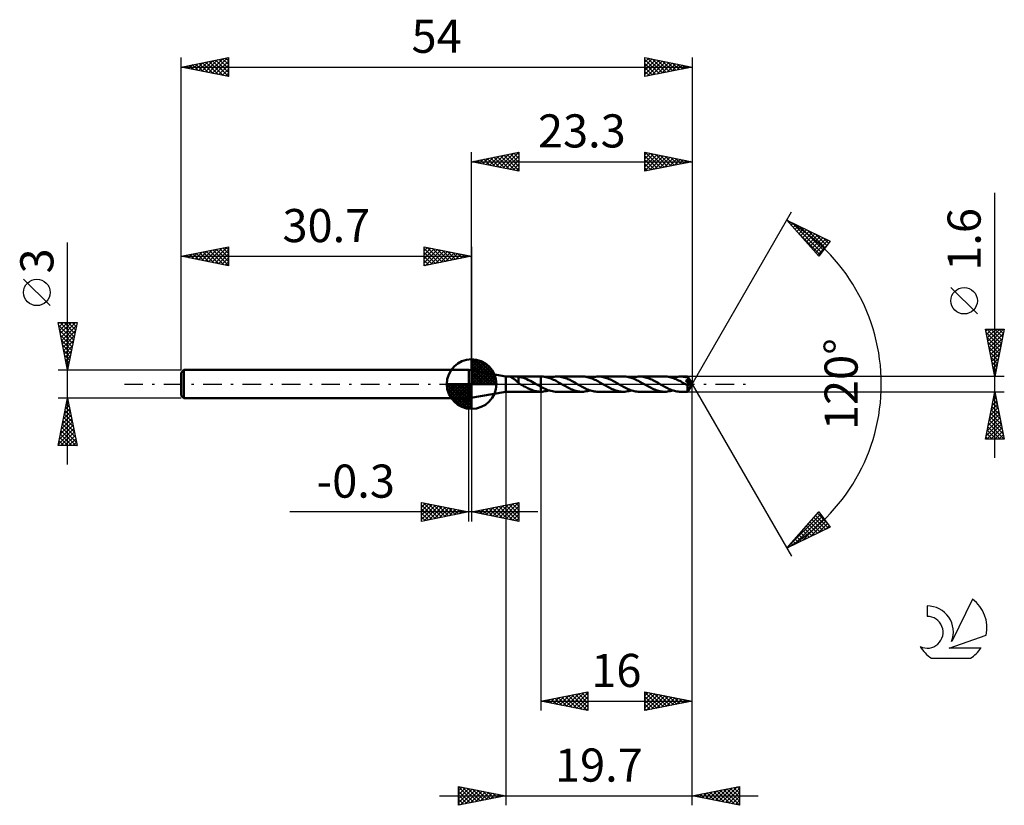
# Model space of a CAD drawing. Units: millimetres. Extents: x -17 to 87, y -44 to 38.
import ezdxf
from ezdxf.enums import TextEntityAlignment as Align

# ---------------------------------------------------------------- set-up
doc = ezdxf.new("R2010")
doc.units = ezdxf.units.MM
doc.header["$LTSCALE"] = 4.9
doc.linetypes.add('LONGDASH_DASH', pattern=[0.85, 0.4, -0.2, 0.05, -0.2])
for name, color, linetype in [('1', 4, 'CONTINUOUS'), ('2', 7, 'CONTINUOUS'), ('4', 2, 'LONGDASH_DASH'), ('CUT', 1, 'CONTINUOUS'), ('NOCUT', 7, 'CONTINUOUS'), ('SK1', 4, 'CONTINUOUS'), ('SK2', 7, 'CONTINUOUS'), ('SK4', 2, 'LONGDASH_DASH'), ('SK6', 5, 'CONTINUOUS')]:
    doc.layers.add(name, color=color, linetype=linetype)
doc.styles.get("Standard").update_dxf_attribs({"font": 'Monospac821 BT'})

msp = doc.modelspace()

# ---------------------------------------------------------------- linework, layer by layer
at = {"layer": '1', "color": 4, "linetype": 'CONTINUOUS', "lineweight": 50}
for p, q in [((34.3, 0.8), (30.4, 1.5)), ((30.4, -1.5), (30.4, 1.5)), ((34.3, 0.8), (34.83, 0.8)), ((34.3, -0.8), (34.3, 0.8)), ((34.77, 0.8), (34.79, 0.8)), ((34.77, 0.79), (34.77, 0.8)), ((34.77, 0.78), (34.77, 0.79)), ((34.78, 0.78), (34.77, 0.78)), ((34.79, 0.77), (34.78, 0.78)), ((34.79, 0.8), (34.8, 0.8)), ((34.81, 0.76), (34.79, 0.77)), ((34.8, 0.8), (34.83, 0.8)), ((34.83, 0.75), (34.81, 0.76)), ((34.86, 0.8), (34.83, 0.8)), ((34.86, 0.73), (34.83, 0.75)), ((34.9, 0.8), (34.86, 0.8)), ((34.88, 0.72), (34.86, 0.73)), ((34.91, 0.7), (34.88, 0.72)), ((34.94, 0.8), (34.9, 0.8)), ((34.95, 0.68), (34.91, 0.7)), ((34.99, 0.8), (34.94, 0.8)), ((34.98, 0.66), (34.95, 0.68)), ((35.02, 0.64), (34.98, 0.66)), ((35.04, 0.8), (34.99, 0.8)), ((35.06, 0.62), (35.02, 0.64)), ((35.09, 0.8), (35.04, 0.8)), ((35.09, 0.6), (35.06, 0.62)), ((35.09, 0.8), (35.15, 0.8)), ((35.13, 0.57), (35.09, 0.6)), ((35.17, 0.55), (35.13, 0.57)), ((35.15, 0.8), (35.21, 0.8)), ((35.2, 0.52), (35.17, 0.55)), ((35.24, 0.49), (35.2, 0.52)), ((35.21, 0.8), (35.28, 0.8)), ((35.28, 0.47), (35.24, 0.49)), ((35.28, 0.8), (35.34, 0.8)), ((35.31, 0.44), (35.28, 0.47)), ((35.35, 0.41), (35.31, 0.44)), ((35.34, 0.8), (35.41, 0.8)), ((35.39, 0.38), (35.35, 0.41)), ((35.43, 0.34), (35.39, 0.38)), ((35.45, 0.8), (35.41, 0.8)), ((35.41, 0.8), (38, 0.8)), ((35.46, 0.31), (35.43, 0.34)), ((35.5, 0.8), (35.45, 0.8)), ((35.5, 0.28), (35.46, 0.31)), ((35.54, 0.8), (35.5, 0.8)), ((35.53, 0.25), (35.5, 0.28)), ((35.57, 0.22), (35.53, 0.25)), ((35.58, 0.79), (35.54, 0.8)), ((35.6, 0.19), (35.57, 0.22)), ((35.63, 0.79), (35.58, 0.79)), ((35.63, 0.16), (35.6, 0.19)), ((35.67, 0.78), (35.63, 0.79)), ((35.67, 0.13), (35.63, 0.16)), ((35.84, 0.75), (35.67, 0.78)), ((35.67, 0.25), (35.67, 0.78)), ((35.67, 0.26), (35.67, 0.26)), ((35.67, 0.26), (35.67, 0.26)), ((35.67, 0.26), (35.67, 0.26)), ((35.67, 0.26), (35.67, 0.26)), ((35.67, 0.25), (35.67, 0.26)), ((35.67, 0.1), (35.67, 0.26)), ((35.67, 0.25), (35.67, 0.25)), ((35.69, 0.08), (35.67, 0.1)), ((35.72, 0.07), (35.69, 0.08)), ((35.74, 0.06), (35.72, 0.07)), ((35.76, 0.04), (35.74, 0.06)), ((35.79, 0.03), (35.76, 0.04)), ((35.81, 0.01), (35.79, 0.03)), ((35.84, 0), (35.81, 0.01)), ((36.02, 0.7), (35.84, 0.75)), ((35.85, -0.01), (35.84, 0)), ((36.19, 0.65), (36.02, 0.7)), ((36.37, 0.59), (36.19, 0.65)), ((36.55, 0.51), (36.37, 0.59)), ((36.73, 0.43), (36.55, 0.51)), ((36.91, 0.34), (36.73, 0.43)), ((37.09, 0.24), (36.91, 0.34)), ((37.26, 0.15), (37.09, 0.24)), ((37.44, 0.05), (37.26, 0.15)), ((37.45, 0.04), (37.44, 0.05)), ((37.46, 0.03), (37.45, 0.04)), ((37.48, 0.02), (37.46, 0.03)), ((37.49, 0.02), (37.48, 0.02)), ((37.5, 0.01), (37.49, 0.02)), ((37.52, 0), (37.5, 0.01)), ((37.59, -0.04), (37.52, 0)), ((38, 0.8), (38.02, 0.8)), ((38, 0.8), (38, 0.8)), ((38, -0.27), (38, 0.8)), ((38, -0.8), (38, 0.8)), ((38.15, 0.8), (38.02, 0.8)), ((38.28, 0.79), (38.15, 0.8)), ((38.42, 0.77), (38.28, 0.79)), ((38.55, 0.74), (38.42, 0.77)), ((38.68, 0.71), (38.55, 0.74)), ((38.82, 0.67), (38.68, 0.71)), ((38.95, 0.63), (38.82, 0.67)), ((38.86, 0.66), (39, 0.7)), ((39.08, 0.58), (38.95, 0.63)), ((39, 0.7), (39.14, 0.74)), ((39.21, 0.52), (39.08, 0.58)), ((39.14, 0.74), (39.28, 0.76)), ((39.35, 0.46), (39.21, 0.52)), ((39.28, 0.76), (39.42, 0.78)), ((39.48, 0.4), (39.35, 0.46)), ((39.42, 0.78), (39.56, 0.8)), ((39.62, 0.33), (39.48, 0.4)), ((39.56, 0.8), (39.7, 0.8)), ((39.75, 0.26), (39.62, 0.33)), ((39.83, 0.8), (39.7, 0.8)), ((42.38, 0.8), (39.7, 0.8)), ((39.88, 0.18), (39.75, 0.26)), ((39.96, 0.79), (39.83, 0.8)), ((40.02, 0.11), (39.88, 0.18)), ((40.09, 0.77), (39.96, 0.79)), ((40.15, 0.03), (40.02, 0.11)), ((40.22, 0.74), (40.09, 0.77)), ((40.28, -0.05), (40.15, 0.03)), ((40.36, 0.71), (40.22, 0.74)), ((40.49, 0.68), (40.36, 0.71)), ((40.62, 0.63), (40.49, 0.68)), ((40.75, 0.58), (40.62, 0.63)), ((40.88, 0.53), (40.75, 0.58)), ((41.01, 0.47), (40.88, 0.53)), ((41.14, 0.41), (41.01, 0.47)), ((41.27, 0.34), (41.14, 0.41)), ((41.41, 0.27), (41.27, 0.34)), ((41.54, 0.2), (41.41, 0.27)), ((41.67, 0.12), (41.54, 0.2)), ((41.8, 0.05), (41.67, 0.12)), ((41.93, -0.03), (41.8, 0.05)), ((42.51, 0.8), (42.38, 0.8)), ((42.65, 0.79), (42.51, 0.8)), ((42.78, 0.77), (42.65, 0.79)), ((42.91, 0.74), (42.78, 0.77)), ((43.05, 0.71), (42.91, 0.74)), ((43.18, 0.67), (43.05, 0.71)), ((43.31, 0.63), (43.18, 0.67)), ((43.22, 0.66), (43.36, 0.7)), ((43.45, 0.58), (43.31, 0.63)), ((43.36, 0.7), (43.5, 0.74)), ((43.58, 0.52), (43.45, 0.58)), ((43.5, 0.74), (43.64, 0.76)), ((43.71, 0.46), (43.58, 0.52)), ((43.64, 0.76), (43.78, 0.78)), ((43.85, 0.4), (43.71, 0.46)), ((43.78, 0.78), (43.92, 0.8)), ((43.98, 0.33), (43.85, 0.4)), ((43.92, 0.8), (44.06, 0.8)), ((44.11, 0.26), (43.98, 0.33)), ((44.19, 0.8), (44.06, 0.8)), ((46.74, 0.8), (44.06, 0.8)), ((44.24, 0.18), (44.11, 0.26)), ((44.33, 0.79), (44.19, 0.8)), ((44.38, 0.11), (44.24, 0.18)), ((44.46, 0.77), (44.33, 0.79)), ((44.51, 0.03), (44.38, 0.11)), ((44.59, 0.74), (44.46, 0.77)), ((44.65, -0.05), (44.51, 0.03)), ((44.72, 0.71), (44.59, 0.74)), ((44.85, 0.68), (44.72, 0.71)), ((44.98, 0.63), (44.85, 0.68)), ((45.11, 0.58), (44.98, 0.63)), ((45.24, 0.53), (45.11, 0.58)), ((45.38, 0.47), (45.24, 0.53)), ((45.51, 0.41), (45.38, 0.47)), ((45.64, 0.34), (45.51, 0.41)), ((45.77, 0.27), (45.64, 0.34)), ((45.9, 0.2), (45.77, 0.27)), ((46.03, 0.12), (45.9, 0.2)), ((46.16, 0.05), (46.03, 0.12)), ((46.3, -0.03), (46.16, 0.05)), ((46.88, 0.8), (46.74, 0.8)), ((47.01, 0.79), (46.88, 0.8)), ((47.14, 0.77), (47.01, 0.79)), ((47.28, 0.74), (47.14, 0.77)), ((47.41, 0.71), (47.28, 0.74)), ((47.55, 0.67), (47.41, 0.71)), ((47.68, 0.63), (47.55, 0.67)), ((47.59, 0.66), (47.73, 0.7)), ((47.81, 0.58), (47.68, 0.63)), ((47.73, 0.7), (47.87, 0.74)), ((47.94, 0.52), (47.81, 0.58)), ((47.87, 0.74), (48.01, 0.76)), ((48.08, 0.46), (47.94, 0.52)), ((48.01, 0.76), (48.15, 0.78)), ((48.21, 0.39), (48.08, 0.46)), ((48.15, 0.78), (48.29, 0.8)), ((48.34, 0.33), (48.21, 0.39)), ((48.29, 0.8), (48.43, 0.8)), ((48.48, 0.25), (48.34, 0.33)), ((48.56, 0.8), (48.43, 0.8)), ((51.11, 0.8), (48.43, 0.8)), ((48.61, 0.18), (48.48, 0.25)), ((48.69, 0.79), (48.56, 0.8)), ((48.74, 0.11), (48.61, 0.18)), ((48.82, 0.77), (48.69, 0.79)), ((48.88, 0.03), (48.74, 0.11)), ((48.95, 0.74), (48.82, 0.77)), ((49.01, -0.05), (48.88, 0.03)), ((49.08, 0.71), (48.95, 0.74)), ((49.21, 0.67), (49.08, 0.71)), ((49.35, 0.63), (49.21, 0.67)), ((49.48, 0.58), (49.35, 0.63)), ((49.61, 0.53), (49.48, 0.58)), ((49.74, 0.47), (49.61, 0.53)), ((49.87, 0.41), (49.74, 0.47)), ((50, 0.34), (49.87, 0.41)), ((50.13, 0.27), (50, 0.34)), ((50.26, 0.2), (50.13, 0.27)), ((50.4, 0.12), (50.26, 0.2)), ((50.53, 0.05), (50.4, 0.12)), ((50.66, -0.03), (50.53, 0.05)), ((51.24, 0.8), (51.11, 0.8)), ((51.38, 0.79), (51.24, 0.8)), ((51.51, 0.77), (51.38, 0.79)), ((51.64, 0.74), (51.51, 0.77)), ((51.78, 0.71), (51.64, 0.74)), ((51.91, 0.67), (51.78, 0.71)), ((52.04, 0.63), (51.91, 0.67)), ((51.95, 0.66), (52.09, 0.7)), ((52.18, 0.57), (52.04, 0.63)), ((52.09, 0.7), (52.23, 0.74)), ((52.31, 0.52), (52.18, 0.57)), ((52.23, 0.74), (52.37, 0.76)), ((52.44, 0.46), (52.31, 0.52)), ((52.37, 0.76), (52.51, 0.78)), ((52.58, 0.39), (52.44, 0.46)), ((52.51, 0.78), (52.65, 0.8)), ((52.71, 0.33), (52.58, 0.39)), ((52.65, 0.8), (52.79, 0.8)), ((52.84, 0.26), (52.71, 0.33)), ((52.9, 0.8), (52.79, 0.8)), ((53.53, 0.8), (52.79, 0.8)), ((52.97, 0.18), (52.84, 0.26)), ((53, 0.79), (52.9, 0.8)), ((53.11, 0.11), (52.97, 0.18)), ((53.11, 0.78), (53, 0.79)), ((53.22, 0.76), (53.11, 0.78)), ((53.24, 0.03), (53.11, 0.11)), ((53.33, 0.74), (53.22, 0.76)), ((53.37, -0.05), (53.24, 0.03)), ((53.43, 0.72), (53.33, 0.74)), ((53.4, 0.31), (53.34, 0.38)), ((53.93, -0.01), (53.34, 0.38)), ((53.34, 0.38), (53.36, 0.38)), ((53.36, 0.38), (53.37, 0.38)), ((53.37, 0.38), (53.38, 0.39)), ((53.38, 0.39), (53.4, 0.39)), ((53.4, 0.39), (53.41, 0.39)), ((53.46, 0.25), (53.4, 0.31)), ((53.41, 0.39), (53.42, 0.4)), ((53.42, 0.4), (53.44, 0.4)), ((53.54, 0.69), (53.43, 0.72)), ((53.44, 0.4), (53.45, 0.41)), ((53.45, 0.41), (53.46, 0.41)), ((53.46, 0.41), (53.48, 0.42)), ((53.51, 0.19), (53.46, 0.25)), ((53.48, 0.42), (53.49, 0.42)), ((53.49, 0.42), (53.5, 0.43)), ((53.5, 0.43), (53.51, 0.44)), ((53.51, 0.44), (53.52, 0.44)), ((53.57, 0.13), (53.51, 0.19)), ((53.52, 0.44), (53.53, 0.45)), ((53.53, 0.79), (53.53, 0.8)), ((53.53, 0.8), (53.53, 0.8)), ((54, 0), (53.53, 0.8)), ((53.53, 0.8), (53.53, 0.8)), ((53.53, 0.8), (53.53, 0.8)), ((53.53, 0.8), (53.53, 0.8)), ((53.53, 0.8), (53.53, 0.8)), ((53.53, 0.8), (53.53, 0.8)), ((53.53, 0.8), (53.53, 0.8)), ((53.53, 0.78), (53.53, 0.79)), ((53.53, 0.79), (53.53, 0.79)), ((53.54, 0.78), (53.53, 0.78)), ((53.53, 0.45), (53.54, 0.46)), ((53.53, -0.8), (54, 0)), ((53.54, 0.77), (53.54, 0.78)), ((53.54, 0.76), (53.54, 0.77)), ((53.54, 0.75), (53.54, 0.76)), ((53.54, 0.73), (53.54, 0.75)), ((54, 0), (53.54, 0.73)), ((53.54, 0.69), (53.54, 0.73)), ((53.55, 0.67), (53.54, 0.69)), ((53.54, 0.46), (53.55, 0.47)), ((53.56, 0.65), (53.55, 0.67)), ((53.55, 0.47), (53.56, 0.47)), ((53.57, 0.64), (53.56, 0.65)), ((53.56, 0.47), (53.57, 0.48)), ((53.58, 0.62), (53.57, 0.64)), ((53.57, 0.49), (53.58, 0.5)), ((53.57, 0.48), (53.57, 0.49)), ((53.63, 0.07), (53.57, 0.13)), ((53.59, 0.6), (53.58, 0.62)), ((53.58, 0.5), (53.59, 0.51)), ((53.59, 0.59), (53.59, 0.6)), ((53.6, 0.57), (53.59, 0.59)), ((53.59, 0.52), (53.6, 0.53)), ((53.59, 0.51), (53.59, 0.52)), ((53.75, 0.34), (53.6, 0.57)), ((53.6, 0.56), (53.6, 0.57)), ((53.6, 0.55), (53.6, 0.56)), ((53.6, 0.53), (53.6, 0.55)), ((53.68, 0.02), (53.63, 0.07)), ((53.72, -0.03), (53.68, 0.02)), ((53.82, 0.23), (53.75, 0.34)), ((53.86, 0.16), (53.82, 0.23)), ((53.88, 0.11), (53.86, 0.16)), ((53.9, 0.08), (53.88, 0.11)), ((53.91, 0.05), (53.9, 0.08)), ((53.92, 0.03), (53.91, 0.05)), ((53.92, 0.02), (53.92, 0.03)), ((54, 0), (53.92, 0.03)), ((54, 0), (53.92, 0.03)), ((53.92, 0.03), (53.92, 0.03)), ((53.93, 0.02), (53.92, 0.02)), ((53.93, 0.01), (53.93, 0.02)), ((53.93, 0), (53.93, 0.01)), ((53.93, 0.01), (53.93, 0.01)), ((53.93, 0), (53.93, 0)), ((30.4, -1.5), (34.3, -0.8)), ((34.3, -0.8), (34.83, -0.8)), ((34.83, -0.8), (34.86, -0.8)), ((34.86, -0.8), (34.9, -0.8)), ((34.9, -0.8), (34.94, -0.8)), ((34.94, -0.8), (34.99, -0.8)), ((34.99, -0.8), (35.04, -0.8)), ((35.04, -0.8), (35.09, -0.8)), ((35.15, -0.8), (35.09, -0.8)), ((35.21, -0.8), (35.15, -0.8)), ((35.28, -0.8), (35.21, -0.8)), ((35.34, -0.8), (35.28, -0.8)), ((35.41, -0.8), (35.34, -0.8)), ((35.41, -0.8), (38, -0.8)), ((35.86, -0.02), (35.85, -0.01)), ((35.88, -0.02), (35.86, -0.02)), ((35.89, -0.03), (35.88, -0.02)), ((35.9, -0.04), (35.89, -0.03)), ((35.91, -0.05), (35.9, -0.04)), ((36.03, -0.11), (35.91, -0.05)), ((36.15, -0.18), (36.03, -0.11)), ((36.26, -0.24), (36.15, -0.18)), ((36.38, -0.3), (36.26, -0.24)), ((36.5, -0.37), (36.38, -0.3)), ((36.61, -0.42), (36.5, -0.37)), ((36.73, -0.48), (36.61, -0.42)), ((36.84, -0.53), (36.73, -0.48)), ((36.96, -0.58), (36.84, -0.53)), ((37.07, -0.62), (36.96, -0.58)), ((37.19, -0.66), (37.07, -0.62)), ((37.3, -0.7), (37.19, -0.66)), ((37.42, -0.73), (37.3, -0.7)), ((37.54, -0.75), (37.42, -0.73)), ((37.65, -0.77), (37.54, -0.75)), ((37.65, -0.08), (37.59, -0.04)), ((37.72, -0.12), (37.65, -0.08)), ((37.77, -0.79), (37.65, -0.77)), ((37.79, -0.16), (37.72, -0.12)), ((37.88, -0.8), (37.77, -0.79)), ((37.86, -0.2), (37.79, -0.16)), ((37.93, -0.24), (37.86, -0.2)), ((38, -0.8), (37.88, -0.8)), ((38, -0.27), (37.93, -0.24)), ((38, -0.27), (38, -0.27)), ((38, -0.27), (38, -0.27)), ((38, -0.27), (38, -0.27)), ((38, -0.27), (38, -0.27)), ((38.16, -0.36), (38, -0.27)), ((38, -0.8), (38, -0.8)), ((38, -0.8), (38, -0.8)), ((38, -0.8), (38, -0.8)), ((38, -0.8), (38, -0.8)), ((38, -0.8), (38, -0.8)), ((38, -0.8), (38, -0.8)), ((38, -0.8), (38, -0.8)), ((38, -0.8), (38, -0.8)), ((38, -0.8), (38, -0.8)), ((38.01, -0.8), (38, -0.8)), ((38, -0.8), (38.02, -0.8)), ((38, -0.8), (38, -0.8)), ((38.01, -0.8), (38.01, -0.8)), ((38.01, -0.8), (38.01, -0.8)), ((38.01, -0.8), (38.01, -0.8)), ((38.02, -0.8), (38.01, -0.8)), ((38.02, -0.8), (38.16, -0.8)), ((38.31, -0.43), (38.16, -0.36)), ((38.16, -0.8), (38.3, -0.78)), ((38.3, -0.78), (38.44, -0.76)), ((38.46, -0.5), (38.31, -0.43)), ((38.44, -0.76), (38.58, -0.74)), ((38.62, -0.57), (38.46, -0.5)), ((38.58, -0.74), (38.72, -0.7)), ((38.77, -0.63), (38.62, -0.57)), ((38.72, -0.7), (38.86, -0.66)), ((38.93, -0.68), (38.77, -0.63)), ((39.08, -0.72), (38.93, -0.68)), ((39.24, -0.76), (39.08, -0.72)), ((39.39, -0.78), (39.24, -0.76)), ((39.55, -0.8), (39.39, -0.78)), ((39.7, -0.8), (39.55, -0.8)), ((39.7, -0.8), (42.38, -0.8)), ((40.41, -0.12), (40.28, -0.05)), ((40.55, -0.2), (40.41, -0.12)), ((40.68, -0.27), (40.55, -0.2)), ((40.81, -0.34), (40.68, -0.27)), ((40.94, -0.41), (40.81, -0.34)), ((41.07, -0.47), (40.94, -0.41)), ((41.2, -0.53), (41.07, -0.47)), ((41.33, -0.58), (41.2, -0.53)), ((41.46, -0.63), (41.33, -0.58)), ((41.59, -0.68), (41.46, -0.63)), ((41.72, -0.71), (41.59, -0.68)), ((41.86, -0.74), (41.72, -0.71)), ((41.99, -0.77), (41.86, -0.74)), ((42.06, -0.11), (41.93, -0.03)), ((42.12, -0.79), (41.99, -0.77)), ((42.2, -0.18), (42.06, -0.11)), ((42.25, -0.8), (42.12, -0.79)), ((42.33, -0.25), (42.2, -0.18)), ((42.38, -0.8), (42.25, -0.8)), ((42.46, -0.33), (42.33, -0.25)), ((42.38, -0.8), (42.52, -0.8)), ((42.6, -0.4), (42.46, -0.33)), ((42.52, -0.8), (42.66, -0.78)), ((42.73, -0.46), (42.6, -0.4)), ((42.66, -0.78), (42.8, -0.76)), ((42.86, -0.52), (42.73, -0.46)), ((42.8, -0.76), (42.94, -0.74)), ((43, -0.58), (42.86, -0.52)), ((42.94, -0.74), (43.08, -0.7)), ((43.13, -0.63), (43, -0.58)), ((43.08, -0.7), (43.22, -0.66)), ((43.26, -0.67), (43.13, -0.63)), ((43.4, -0.71), (43.26, -0.67)), ((43.53, -0.74), (43.4, -0.71)), ((43.66, -0.77), (43.53, -0.74)), ((43.8, -0.79), (43.66, -0.77)), ((43.93, -0.8), (43.8, -0.79)), ((44.06, -0.8), (43.93, -0.8)), ((44.06, -0.8), (46.74, -0.8)), ((44.78, -0.12), (44.65, -0.05)), ((44.91, -0.2), (44.78, -0.12)), ((45.04, -0.27), (44.91, -0.2)), ((45.17, -0.34), (45.04, -0.27)), ((45.3, -0.41), (45.17, -0.34)), ((45.43, -0.47), (45.3, -0.41)), ((45.56, -0.53), (45.43, -0.47)), ((45.69, -0.58), (45.56, -0.53)), ((45.82, -0.63), (45.69, -0.58)), ((45.95, -0.67), (45.82, -0.63)), ((46.08, -0.71), (45.95, -0.67)), ((46.22, -0.74), (46.08, -0.71)), ((46.35, -0.77), (46.22, -0.74)), ((46.43, -0.11), (46.3, -0.03)), ((46.48, -0.79), (46.35, -0.77)), ((46.56, -0.18), (46.43, -0.11)), ((46.61, -0.8), (46.48, -0.79)), ((46.69, -0.26), (46.56, -0.18)), ((46.74, -0.8), (46.61, -0.8)), ((46.83, -0.33), (46.69, -0.26)), ((46.74, -0.8), (46.89, -0.8)), ((46.96, -0.4), (46.83, -0.33)), ((46.89, -0.8), (47.03, -0.78)), ((47.1, -0.46), (46.96, -0.4)), ((47.03, -0.78), (47.17, -0.76)), ((47.23, -0.52), (47.1, -0.46)), ((47.17, -0.76), (47.31, -0.74)), ((47.36, -0.58), (47.23, -0.52)), ((47.31, -0.74), (47.45, -0.7)), ((47.5, -0.63), (47.36, -0.58)), ((47.45, -0.7), (47.59, -0.66)), ((47.63, -0.67), (47.5, -0.63)), ((47.76, -0.71), (47.63, -0.67)), ((47.89, -0.74), (47.76, -0.71)), ((48.03, -0.77), (47.89, -0.74)), ((48.16, -0.79), (48.03, -0.77)), ((48.29, -0.8), (48.16, -0.79)), ((48.43, -0.8), (48.29, -0.8)), ((48.43, -0.8), (51.11, -0.8)), ((49.14, -0.12), (49.01, -0.05)), ((49.27, -0.19), (49.14, -0.12)), ((49.4, -0.27), (49.27, -0.19)), ((49.53, -0.34), (49.4, -0.27)), ((49.66, -0.4), (49.53, -0.34)), ((49.79, -0.47), (49.66, -0.4)), ((49.92, -0.53), (49.79, -0.47)), ((50.06, -0.58), (49.92, -0.53)), ((50.19, -0.63), (50.06, -0.58)), ((50.32, -0.67), (50.19, -0.63)), ((50.45, -0.71), (50.32, -0.67)), ((50.58, -0.74), (50.45, -0.71)), ((50.72, -0.77), (50.58, -0.74)), ((50.79, -0.11), (50.66, -0.03)), ((50.85, -0.79), (50.72, -0.77)), ((50.93, -0.18), (50.79, -0.11)), ((50.98, -0.8), (50.85, -0.79)), ((51.06, -0.26), (50.93, -0.18)), ((51.11, -0.8), (50.98, -0.8)), ((51.19, -0.33), (51.06, -0.26)), ((51.11, -0.8), (51.25, -0.8)), ((51.33, -0.4), (51.19, -0.33)), ((51.25, -0.8), (51.39, -0.78)), ((51.46, -0.46), (51.33, -0.4)), ((51.39, -0.78), (51.53, -0.76)), ((51.59, -0.52), (51.46, -0.46)), ((51.53, -0.76), (51.67, -0.74)), ((51.73, -0.58), (51.59, -0.52)), ((51.67, -0.74), (51.81, -0.7)), ((51.86, -0.63), (51.73, -0.58)), ((51.81, -0.7), (51.95, -0.66)), ((51.99, -0.67), (51.86, -0.63)), ((52.13, -0.71), (51.99, -0.67)), ((52.26, -0.74), (52.13, -0.71)), ((52.39, -0.77), (52.26, -0.74)), ((52.53, -0.79), (52.39, -0.77)), ((52.66, -0.8), (52.53, -0.79)), ((52.79, -0.8), (52.66, -0.8)), ((52.79, -0.8), (53.53, -0.8)), ((53.4, -0.06), (53.37, -0.05)), ((53.42, -0.08), (53.4, -0.06)), ((53.45, -0.09), (53.42, -0.08)), ((53.47, -0.1), (53.45, -0.09)), ((53.5, -0.12), (53.47, -0.1)), ((53.52, -0.13), (53.5, -0.12)), ((53.53, -0.14), (53.52, -0.13)), ((53.52, -0.19), (53.52, -0.13)), ((53.52, -0.25), (53.52, -0.19)), ((53.52, -0.3), (53.52, -0.25)), ((53.52, -0.35), (53.52, -0.3)), ((53.52, -0.4), (53.52, -0.35)), ((53.52, -0.45), (53.52, -0.4)), ((53.52, -0.5), (53.52, -0.45)), ((53.52, -0.55), (53.52, -0.5)), ((53.52, -0.59), (53.52, -0.55)), ((53.52, -0.63), (53.52, -0.59)), ((53.52, -0.66), (53.52, -0.63)), ((53.52, -0.7), (53.52, -0.66)), ((53.52, -0.72), (53.52, -0.7)), ((53.52, -0.75), (53.52, -0.72)), ((53.53, -0.76), (53.52, -0.75)), ((53.54, -0.14), (53.53, -0.14)), ((53.53, -0.78), (53.53, -0.76)), ((53.53, -0.79), (53.53, -0.78)), ((53.53, -0.8), (53.53, -0.79)), ((53.53, -0.8), (53.53, -0.8)), ((53.53, -0.8), (53.53, -0.8)), ((53.53, -0.8), (53.53, -0.8)), ((53.53, -0.8), (53.53, -0.8)), ((53.53, -0.8), (53.53, -0.8)), ((53.53, -0.8), (53.53, -0.8)), ((53.53, -0.8), (53.53, -0.8)), ((53.55, -0.14), (53.54, -0.14)), ((53.56, -0.14), (53.55, -0.14)), ((53.57, -0.14), (53.56, -0.14)), ((53.57, -0.14), (53.59, -0.14)), ((53.59, -0.14), (53.6, -0.14)), ((53.6, -0.14), (53.61, -0.14)), ((53.61, -0.14), (53.62, -0.13)), ((53.62, -0.13), (53.63, -0.13)), ((53.63, -0.13), (53.64, -0.12)), ((53.64, -0.12), (53.65, -0.11)), ((53.65, -0.11), (53.66, -0.11)), ((53.66, -0.11), (53.68, -0.1)), ((53.68, -0.1), (53.69, -0.09)), ((53.69, -0.09), (53.7, -0.08)), ((53.7, -0.08), (53.71, -0.06)), ((53.71, -0.06), (53.72, -0.05)), ((53.72, -0.03), (53.93, -0.01)), ((53.72, -0.05), (53.72, -0.03)), ((53.93, -0.01), (53.93, 0))]:
    msp.add_line(p, q, dxfattribs=at)
at = {"layer": '2', "color": 7, "linetype": 'CONTINUOUS', "lineweight": 25}
for p, q in [((30.7, 1.5), (30.7, 24.5)), ((30.7, 23.5), (35.7, 24.5)), ((32.25, 23.19), (33.03, 23.97)), ((32.61, 23.12), (33.56, 24.07)), ((32.96, 23.05), (34.09, 24.18)), ((33.04, 23.97), (34.21, 22.8)), ((33.31, 22.98), (34.62, 24.28)), ((33.39, 24.04), (34.74, 22.69)), ((33.67, 22.91), (35.15, 24.39)), ((33.74, 24.11), (35.27, 22.59)), ((34.02, 22.84), (35.68, 24.5)), ((34.1, 24.18), (35.7, 22.58)), ((34.37, 22.77), (35.7, 24.09)), ((34.45, 24.25), (35.7, 23)), ((34.8, 24.32), (35.7, 23.43)), ((35.16, 24.39), (35.7, 23.85)), ((35.51, 24.46), (35.7, 24.27)), ((35.7, 24.5), (35.7, 22.5)), ((49, 22.5), (49, 24.5)), ((49, 24.5), (54, 23.5)), ((49, 24.23), (49.22, 24.46)), ((49, 23.81), (49.58, 24.38)), ((49, 23.38), (49.93, 24.31)), ((49, 22.96), (50.28, 24.24)), ((49, 22.54), (50.64, 24.17)), ((49, 24.13), (50.36, 22.77)), ((49.06, 24.49), (50.71, 22.84)), ((49.49, 22.6), (50.99, 24.1)), ((49.59, 24.38), (51.06, 22.91)), ((50.02, 22.7), (51.34, 24.03)), ((50.12, 24.28), (51.42, 22.98)), ((50.55, 22.81), (51.7, 23.96)), ((50.65, 24.17), (51.77, 23.05)), ((51.18, 24.06), (52.12, 23.12)), ((51.71, 23.96), (52.48, 23.2)), ((54, 24.5), (54, 0)), ((30.7, 23.5), (54, 23.5)), ((35.7, 22.5), (30.7, 23.5)), ((30.84, 23.47), (30.91, 23.54)), ((30.92, 23.54), (31.02, 23.44)), ((31.19, 23.4), (31.44, 23.65)), ((31.27, 23.61), (31.55, 23.33)), ((31.55, 23.33), (31.97, 23.75)), ((31.62, 23.68), (32.08, 23.22)), ((31.9, 23.26), (32.5, 23.86)), ((31.98, 23.76), (32.61, 23.12)), ((32.33, 23.83), (33.14, 23.01)), ((32.68, 23.9), (33.68, 22.9)), ((34.73, 22.69), (35.7, 23.67)), ((35.08, 22.62), (35.7, 23.24)), ((49, 23.7), (50, 22.7)), ((54, 23.5), (49, 22.5)), ((49, 23.28), (49.65, 22.63)), ((51.08, 22.92), (52.05, 23.89)), ((51.61, 23.02), (52.41, 23.82)), ((52.14, 23.13), (52.76, 23.75)), ((52.25, 23.85), (52.83, 23.27)), ((52.67, 23.23), (53.11, 23.68)), ((52.78, 23.74), (53.18, 23.34)), ((53.2, 23.34), (53.47, 23.61)), ((53.31, 23.64), (53.54, 23.41)), ((53.73, 23.45), (53.82, 23.54)), ((53.84, 23.53), (53.89, 23.48)), ((35.43, 22.55), (35.7, 22.82)), ((49, 22.85), (49.29, 22.56)), ((86, -7.8), (86, 20.22)), ((54, 0), (64.5, 18.19)), ((64, 17.32), (68.59, 15.1)), ((67.38, 13.5), (64, 17.32)), ((64.07, 17.24), (64.1, 17.27)), ((64.27, 17.01), (64.39, 17.13)), ((64.47, 16.79), (64.68, 16.99)), ((64.57, 17.05), (67.69, 13.92)), ((64.67, 16.56), (64.96, 16.85)), ((64.87, 16.34), (65.25, 16.72)), ((65.02, 16.16), (67.51, 13.68)), ((65.07, 16.11), (65.53, 16.58)), ((65.27, 15.89), (65.82, 16.44)), ((65.39, 16.65), (67.88, 14.16)), ((65.47, 15.66), (66.1, 16.3)), ((65.67, 15.44), (66.39, 16.16)), ((65.87, 15.21), (66.68, 16.02)), ((66.06, 14.99), (66.96, 15.88)), ((66.21, 16.25), (68.06, 14.4)), ((66.26, 14.76), (67.25, 15.75)), ((67.04, 15.85), (68.24, 14.64)), ((66.46, 14.54), (67.53, 15.61)), ((66.66, 14.31), (67.82, 15.47)), ((66.86, 14.09), (68.1, 15.33)), ((67.06, 13.86), (68.39, 15.19)), ((68.59, 15.1), (67.38, 13.5)), ((67.86, 15.45), (68.43, 14.88)), ((67.26, 13.64), (68.18, 14.56)), ((84.15, 7.41), (81.35, 10.21)), ((86, 0.8), (85, 5.8)), ((85, 5.8), (87, 5.8)), ((85.04, 5.6), (85.24, 5.8)), ((85.07, 5.45), (86.62, 3.9)), ((85.11, 5.25), (85.66, 5.8)), ((85.15, 5.8), (86.69, 4.25)), ((85.18, 4.89), (86.09, 5.8)), ((85.25, 4.54), (86.51, 5.8)), ((85.32, 4.19), (86.93, 5.8)), ((85.39, 3.83), (86.91, 5.35)), ((85.57, 5.8), (86.76, 4.61)), ((85.99, 5.8), (86.83, 4.96)), ((87, 5.8), (86, 0.8)), ((86.42, 5.8), (86.9, 5.32)), ((86.84, 5.8), (86.97, 5.67)), ((85.18, 4.92), (86.55, 3.55)), ((85.28, 4.39), (86.48, 3.19)), ((85.46, 3.48), (86.8, 4.82)), ((85.53, 3.13), (86.7, 4.29)), ((85.39, 3.86), (86.41, 2.84)), ((85.49, 3.33), (86.34, 2.49)), ((85.61, 2.77), (86.59, 3.76)), ((85.68, 2.42), (86.49, 3.23)), ((85.6, 2.8), (86.27, 2.13)), ((85.71, 2.27), (86.2, 1.78)), ((85.75, 2.07), (86.38, 2.7)), ((85.82, 1.71), (86.27, 2.17)), ((85.81, 1.74), (86.13, 1.43)), ((85.89, 1.36), (86.17, 1.64)), ((85.92, 1.21), (86.05, 1.07)), ((85.96, 1.01), (86.06, 1.11)), ((87, 0.8), (53.54, 0.8)), ((54, -34.5), (54, 0)), ((54, -44.5), (54, 0)), ((54, 0), (64.5, -18.19)), ((34.3, -0.8), (34.3, -44.5)), ((38, -0.8), (38, -34.5)), ((53.54, -0.8), (87, -0.8)), ((85, -5.8), (86, -0.8)), ((85.97, -0.96), (86.05, -1.04)), ((86, -0.8), (87, -5.8)), ((30.4, -14.5), (30.4, -1.5)), ((30.7, -1.5), (30.7, -14.5)), ((85.71, -2.26), (86.2, -1.78)), ((85.76, -2.02), (86.37, -2.63)), ((85.81, -1.73), (86.12, -1.42)), ((85.83, -1.67), (86.26, -2.1)), ((85.9, -1.32), (86.15, -1.57)), ((85.92, -1.2), (86.05, -1.07)), ((85.39, -3.85), (86.41, -2.84)), ((85.5, -3.32), (86.34, -2.48)), ((85.54, -3.08), (86.68, -4.22)), ((85.6, -2.79), (86.27, -2.13)), ((85.61, -2.73), (86.58, -3.69)), ((85.68, -2.38), (86.47, -3.16)), ((85.07, -5.45), (86.62, -3.9)), ((85.18, -4.92), (86.55, -3.54)), ((85.28, -4.38), (86.48, -3.19)), ((85.33, -4.14), (86.99, -5.8)), ((85.4, -3.79), (86.9, -5.29)), ((85.47, -3.44), (86.79, -4.76)), ((85.14, -5.8), (86.69, -4.25)), ((85.19, -4.85), (86.14, -5.8)), ((85.26, -4.5), (86.56, -5.8)), ((85.56, -5.8), (86.76, -4.6)), ((85.99, -5.8), (86.83, -4.96)), ((87, -5.8), (85, -5.8)), ((85.05, -5.56), (85.29, -5.8)), ((85.12, -5.2), (85.71, -5.8)), ((86.41, -5.8), (86.9, -5.31)), ((86.84, -5.8), (86.97, -5.66)), ((37.7, -13.5), (11.5, -13.5)), ((25.4, -14.5), (25.4, -12.5)), ((25.4, -12.5), (30.4, -13.5)), ((25.4, -12.59), (25.48, -12.52)), ((25.4, -13.02), (25.83, -12.59)), ((25.4, -13.44), (26.18, -12.66)), ((25.4, -13.86), (26.54, -12.73)), ((25.4, -12.77), (26.84, -14.21)), ((25.4, -14.29), (26.89, -12.8)), ((25.4, -13.19), (26.49, -14.28)), ((30.4, -13.5), (25.4, -14.5)), ((25.6, -12.54), (27.2, -14.14)), ((25.67, -14.45), (27.24, -12.87)), ((26.13, -12.65), (27.55, -14.07)), ((26.2, -14.34), (27.6, -12.94)), ((26.66, -12.75), (27.9, -14)), ((26.73, -14.23), (27.95, -13.01)), ((27.19, -12.86), (28.26, -13.93)), ((27.26, -14.13), (28.3, -13.08)), ((27.72, -12.96), (28.61, -13.86)), ((27.79, -14.02), (28.66, -13.15)), ((28.25, -13.07), (28.97, -13.79)), ((28.32, -13.92), (29.01, -13.22)), ((28.78, -13.18), (29.32, -13.72)), ((28.85, -13.81), (29.37, -13.29)), ((29.31, -13.28), (29.67, -13.65)), ((29.38, -13.7), (29.72, -13.36)), ((29.84, -13.39), (30.03, -13.57)), ((29.91, -13.6), (30.07, -13.43)), ((30.37, -13.49), (30.38, -13.5)), ((30.7, -13.5), (35.7, -12.5)), ((35.7, -14.5), (30.7, -13.5)), ((30.78, -13.48), (30.82, -13.52)), ((30.82, -13.52), (30.89, -13.46)), ((31.13, -13.41), (31.35, -13.63)), ((31.18, -13.6), (31.42, -13.36)), ((31.48, -13.34), (31.88, -13.74)), ((31.53, -13.67), (31.95, -13.25)), ((31.84, -13.27), (32.41, -13.84)), ((31.88, -13.74), (32.48, -13.14)), ((32.19, -13.2), (32.94, -13.95)), ((32.24, -13.81), (33.01, -13.04)), ((32.55, -13.13), (33.47, -14.05)), ((32.59, -13.88), (33.54, -12.93)), ((32.9, -13.06), (34, -14.16)), ((32.95, -13.95), (34.07, -12.83)), ((33.25, -12.99), (34.53, -14.27)), ((33.3, -14.02), (34.6, -12.72)), ((33.61, -12.92), (35.06, -14.37)), ((33.65, -14.09), (35.13, -12.61)), ((33.96, -12.85), (35.59, -14.48)), ((34.01, -14.16), (35.66, -12.51)), ((34.31, -12.78), (35.7, -14.16)), ((34.36, -14.23), (35.7, -12.89)), ((34.67, -12.71), (35.7, -13.74)), ((34.71, -14.3), (35.7, -13.32)), ((35.02, -12.64), (35.7, -13.32)), ((35.37, -12.57), (35.7, -12.89)), ((35.7, -12.5), (35.7, -14.5)), ((64, -17.32), (67.38, -13.5)), ((67.22, -13.68), (67.39, -13.51)), ((67.38, -13.5), (68.59, -15.1)), ((25.4, -13.62), (26.14, -14.35)), ((25.4, -14.04), (25.78, -14.42)), ((25.4, -14.46), (25.43, -14.49)), ((35.07, -14.37), (35.7, -13.74)), ((35.42, -14.44), (35.7, -14.16)), ((64.01, -17.31), (67.57, -13.76)), ((64.84, -16.92), (67.75, -14)), ((65.66, -16.52), (67.94, -14.24)), ((66.46, -14.54), (67.52, -15.61)), ((66.48, -16.12), (68.12, -14.48)), ((66.66, -14.32), (67.81, -15.47)), ((66.86, -14.09), (68.1, -15.33)), ((67.05, -13.87), (68.38, -15.2)), ((67.25, -13.64), (68.22, -14.61)), ((68.59, -15.1), (64, -17.32)), ((65.66, -15.44), (66.38, -16.17)), ((65.86, -15.22), (66.67, -16.03)), ((66.06, -14.99), (66.95, -15.89)), ((66.26, -14.77), (67.24, -15.75)), ((67.31, -15.72), (68.3, -14.72)), ((68.13, -15.32), (68.49, -14.96)), ((64.66, -16.57), (64.95, -16.86)), ((64.86, -16.34), (65.24, -16.72)), ((65.06, -16.12), (65.52, -16.58)), ((65.26, -15.89), (65.81, -16.44)), ((65.46, -15.67), (66.1, -16.3)), ((64.07, -17.24), (64.1, -17.27)), ((64.27, -17.02), (64.38, -17.14)), ((64.47, -16.79), (64.67, -17)), ((38, -33.5), (43, -32.5)), ((38.95, -33.69), (39.43, -33.21)), ((39.16, -33.27), (39.74, -33.85)), ((39.31, -33.76), (39.96, -33.11)), ((39.52, -33.2), (40.27, -33.95)), ((39.66, -33.83), (40.49, -33)), ((39.87, -33.13), (40.8, -34.06)), ((40.01, -33.9), (41.02, -32.9)), ((40.22, -33.06), (41.33, -34.17)), ((40.37, -33.97), (41.55, -32.79)), ((40.58, -32.98), (41.86, -34.27)), ((40.72, -34.04), (42.08, -32.68)), ((40.93, -32.91), (42.39, -34.38)), ((41.07, -34.11), (42.61, -32.58)), ((41.28, -32.84), (42.92, -34.48)), ((41.43, -34.19), (43, -32.61)), ((41.64, -32.77), (43, -34.14)), ((41.78, -34.26), (43, -33.04)), ((41.99, -32.7), (43, -33.71)), ((42.34, -32.63), (43, -33.29)), ((42.7, -32.56), (43, -32.86)), ((43, -32.5), (43, -34.5)), ((49, -34.5), (49, -32.5)), ((49, -32.5), (54, -33.5)), ((49, -32.56), (50.62, -34.18)), ((49, -32.92), (49.35, -32.57)), ((49, -33.34), (49.7, -32.64)), ((49, -33.76), (50.05, -32.71)), ((49, -34.19), (50.41, -32.78)), ((49, -32.99), (50.26, -34.25)), ((49.14, -34.47), (50.76, -32.85)), ((49.45, -32.59), (50.97, -34.11)), ((49.67, -34.37), (51.11, -32.92)), ((49.98, -32.7), (51.32, -34.04)), ((50.2, -34.26), (51.47, -32.99)), ((50.51, -32.8), (51.68, -33.96)), ((50.73, -34.15), (51.82, -33.06)), ((51.04, -32.91), (52.03, -33.89)), ((51.26, -34.05), (52.18, -33.14)), ((51.58, -33.02), (52.38, -33.82)), ((51.79, -33.94), (52.53, -33.21)), ((52.11, -33.12), (52.74, -33.75)), ((52.32, -33.84), (52.88, -33.28)), ((52.64, -33.23), (53.09, -33.68)), ((38, -33.5), (54, -33.5)), ((43, -34.5), (38, -33.5)), ((38.1, -33.48), (38.15, -33.53)), ((38.25, -33.55), (38.37, -33.43)), ((38.45, -33.41), (38.68, -33.64)), ((38.6, -33.62), (38.9, -33.32)), ((38.81, -33.34), (39.21, -33.74)), ((42.14, -34.33), (43, -33.46)), ((42.49, -34.4), (43, -33.89)), ((42.84, -34.47), (43, -34.31)), ((49, -33.41), (49.91, -34.32)), ((54, -33.5), (49, -34.5)), ((49, -33.83), (49.56, -34.39)), ((49, -34.26), (49.2, -34.46)), ((52.85, -33.73), (53.24, -33.35)), ((53.17, -33.33), (53.44, -33.61)), ((53.38, -33.62), (53.59, -33.42)), ((53.7, -33.44), (53.8, -33.54)), ((53.91, -33.52), (53.94, -33.49)), ((29.3, -44.5), (29.3, -42.5)), ((29.3, -42.5), (34.3, -43.5)), ((29.3, -42.55), (29.34, -42.51)), ((29.3, -42.56), (30.91, -44.18)), ((29.3, -42.97), (29.7, -42.58)), ((29.3, -43.4), (30.05, -42.65)), ((29.75, -42.59), (31.27, -44.11)), ((54, -43.5), (59, -42.5)), ((56.82, -44.06), (58.23, -42.65)), ((57.17, -44.13), (58.76, -42.55)), ((58.39, -42.62), (59, -43.23)), ((58.75, -42.55), (59, -42.8)), ((59, -42.5), (59, -44.5)), ((27.3, -43.5), (61, -43.5)), ((29.3, -43.82), (30.4, -42.72)), ((29.3, -44.25), (30.76, -42.79)), ((29.3, -42.99), (30.56, -44.25)), ((29.3, -43.41), (30.21, -44.32)), ((34.3, -43.5), (29.3, -44.5)), ((29.51, -44.46), (31.11, -42.86)), ((30.04, -44.35), (31.46, -42.93)), ((30.28, -42.7), (31.62, -44.04)), ((30.58, -44.24), (31.82, -43)), ((30.81, -42.8), (31.98, -43.96)), ((31.11, -44.14), (32.17, -43.07)), ((31.34, -42.91), (32.33, -43.89)), ((31.64, -44.03), (32.52, -43.14)), ((31.87, -43.01), (32.68, -43.82)), ((32.17, -43.93), (32.88, -43.22)), ((32.4, -43.12), (33.04, -43.75)), ((32.7, -43.82), (33.23, -43.29)), ((32.93, -43.23), (33.39, -43.68)), ((33.23, -43.71), (33.58, -43.36)), ((33.46, -43.33), (33.74, -43.61)), ((33.76, -43.61), (33.94, -43.43)), ((33.99, -43.44), (34.1, -43.54)), ((34.29, -43.5), (34.29, -43.5)), ((59, -44.5), (54, -43.5)), ((54.15, -43.47), (54.23, -43.55)), ((54.35, -43.57), (54.52, -43.4)), ((54.5, -43.4), (54.76, -43.65)), ((54.7, -43.64), (55.05, -43.29)), ((54.86, -43.33), (55.29, -43.76)), ((55.05, -43.71), (55.58, -43.18)), ((55.21, -43.26), (55.82, -43.86)), ((55.41, -43.78), (56.11, -43.08)), ((55.57, -43.19), (56.35, -43.97)), ((55.76, -43.85), (56.64, -42.97)), ((55.92, -43.12), (56.88, -44.08)), ((56.11, -43.92), (57.17, -42.87)), ((56.27, -43.05), (57.41, -44.18)), ((56.47, -43.99), (57.7, -42.76)), ((56.63, -42.97), (57.94, -44.29)), ((56.98, -42.9), (58.47, -44.39)), ((57.33, -42.83), (59, -44.5)), ((57.53, -44.21), (59, -42.73)), ((57.69, -42.76), (59, -44.08)), ((57.88, -44.28), (59, -43.16)), ((58.04, -42.69), (59, -43.65)), ((58.24, -44.35), (59, -43.58)), ((29.3, -43.84), (29.85, -44.39)), ((29.3, -44.26), (29.5, -44.46)), ((58.59, -44.42), (59, -44.01)), ((58.94, -44.49), (59, -44.43))]:
    msp.add_line(p, q, dxfattribs=at)
msp.add_circle((82.75, 8.81), 1.4, dxfattribs=at)
msp.add_arc((54, 0), 20, 300, 60, dxfattribs=at)
at = {"layer": '4', "color": 2, "linetype": 'LONGDASH_DASH', "lineweight": 25}
msp.add_line((30.7, 0), (54, 0), dxfattribs=at)
at = {"layer": 'CUT', "color": 1, "linetype": 'CONTINUOUS', "lineweight": 25}
for p, q in [((53.54, 0.8), (38, 0.8)), ((38, 0.8), (38, 0)), ((38, 0), (54, 0)), ((54, 0), (53.54, 0.8))]:
    msp.add_line(p, q, dxfattribs=at)
at = {"layer": 'NOCUT', "color": 7, "linetype": 'CONTINUOUS', "lineweight": 25}
for p, q in [((34.3, 0.8), (30.4, 1.5)), ((30.4, 1.5), (30.4, 0)), ((30.4, 0), (38, 0)), ((38, 0.8), (34.3, 0.8)), ((38, 0), (38, 0.8)), ((38, 0.8), (38, 0.8)), ((38, 0.8), (38, 0)), ((38, 0.8), (38, 0))]:
    msp.add_line(p, q, dxfattribs=at)
at = {"layer": 'SK1', "color": 4, "linetype": 'CONTINUOUS', "lineweight": 50}
for p, q in [((30.7, 0), (30.7, 2.62)), ((30.7, 2.56), (30.77, 2.62)), ((30.7, 2.19), (31.11, 2.59)), ((30.7, 2.56), (33.26, 0)), ((30.7, 1.81), (31.41, 2.53)), ((30.7, 1.44), (31.69, 2.43)), ((30.7, 1.07), (31.94, 2.31)), ((30.7, 2.19), (32.89, 0)), ((30.7, 0.7), (32.17, 2.17)), ((31.02, 2.6), (33.3, 0.32)), ((31.5, 2.5), (33.2, 0.8)), ((32.26, 2.11), (32.81, 1.56)), ((0.3, 1.5), (0, 1.2)), ((0, 1.2), (0, -1.2)), ((30.4, 1.5), (0.3, 1.5)), ((0.3, 1.5), (0.3, -1.5)), ((30.7, 0.33), (32.38, 2.01)), ((30.7, 1.81), (32.51, 0)), ((30.7, 1.44), (32.14, 0)), ((30.7, 1.07), (31.77, 0)), ((30.74, 0), (32.58, 1.83)), ((31.11, 0), (32.75, 1.64)), ((31.48, 0), (32.91, 1.42)), ((31.86, 0), (33.04, 1.19)), ((30.7, 0), (28.07, 0)), ((28.08, -0.07), (28.14, 0)), ((28.11, -0.41), (28.51, 0)), ((28.17, -0.71), (28.89, 0)), ((28.27, -0.99), (29.26, 0)), ((28.39, -1.24), (29.63, 0)), ((28.43, 0), (30.7, -2.27)), ((28.53, -1.47), (30, 0)), ((28.69, -1.68), (30.37, 0)), ((28.8, 0), (30.7, -1.9)), ((29.17, 0), (30.7, -1.53)), ((29.54, 0), (30.7, -1.16)), ((29.92, 0), (30.7, -0.78)), ((30.29, 0), (30.7, -0.41)), ((30.66, 0), (30.7, -0.04)), ((30.7, 0.7), (31.4, 0)), ((30.7, 0.33), (31.03, 0)), ((30.7, 0), (33.33, 0)), ((30.7, -2.62), (30.7, 0)), ((32.23, 0), (33.15, 0.93)), ((32.6, 0), (33.24, 0.65)), ((32.97, 0), (33.3, 0.33)), ((28.08, -0.02), (30.68, -2.62)), ((28.11, -0.42), (30.28, -2.59)), ((28.25, -0.93), (29.77, -2.45)), ((28.87, -1.88), (30.7, -0.04)), ((29.06, -2.05), (30.7, -0.41)), ((29.28, -2.21), (30.7, -0.78)), ((0, -1.2), (0.3, -1.5)), ((0.3, -1.5), (30.4, -1.5)), ((29.51, -2.34), (30.7, -1.16)), ((29.77, -2.45), (30.7, -1.53)), ((30.05, -2.54), (30.7, -1.9)), ((30.37, -2.6), (30.7, -2.27))]:
    msp.add_line(p, q, dxfattribs=at)
for radius, start, end in [(2.62, 90, 180), (2.63, 0, 90), (2.62, 180, 270), (2.62, 270, 0)]:
    msp.add_arc((30.7, 0), radius, start, end, dxfattribs=at)
at = {"layer": 'SK2', "color": 7, "linetype": 'CONTINUOUS', "lineweight": 25}
for p, q in [((0, 3), (0, 34.5)), ((0, 33.5), (5, 34.5)), ((2.94, 32.91), (4.41, 34.38)), ((3.3, 32.84), (4.94, 34.49)), ((4.38, 34.38), (5, 33.76)), ((4.74, 34.45), (5, 34.19)), ((5, 34.5), (5, 32.5)), ((49, 32.5), (49, 34.5)), ((49, 34.5), (54, 33.5)), ((49, 34.42), (49.06, 34.49)), ((49, 34), (49.42, 34.42)), ((49, 33.57), (49.77, 34.35)), ((49.29, 34.44), (50.86, 32.87)), ((54, 34.5), (54, 0)), ((0, 33.5), (54, 33.5)), ((5, 32.5), (0, 33.5)), ((0.11, 33.48), (0.17, 33.53)), ((0.14, 33.53), (0.21, 33.46)), ((0.47, 33.41), (0.7, 33.64)), ((0.5, 33.6), (0.74, 33.35)), ((0.82, 33.34), (1.23, 33.75)), ((0.85, 33.67), (1.27, 33.25)), ((1.17, 33.27), (1.76, 33.85)), ((1.2, 33.74), (1.8, 33.14)), ((1.53, 33.19), (2.29, 33.96)), ((1.56, 33.81), (2.33, 33.03)), ((1.88, 33.12), (2.82, 34.06)), ((1.91, 33.88), (2.86, 32.93)), ((2.23, 33.05), (3.35, 34.17)), ((2.26, 33.95), (3.39, 32.82)), ((2.59, 32.98), (3.88, 34.28)), ((2.62, 34.02), (3.92, 32.72)), ((2.97, 34.09), (4.45, 32.61)), ((3.32, 34.16), (4.99, 32.5)), ((3.65, 32.77), (5, 34.12)), ((3.68, 34.24), (5, 32.91)), ((4, 32.7), (5, 33.7)), ((4.03, 34.31), (5, 33.34)), ((49, 34.31), (50.51, 32.8)), ((49, 33.15), (50.13, 34.27)), ((49, 32.72), (50.48, 34.2)), ((49, 33.88), (50.15, 32.73)), ((54, 33.5), (49, 32.5)), ((49, 33.46), (49.8, 32.66)), ((49.25, 32.55), (50.83, 34.13)), ((49.78, 32.66), (51.19, 34.06)), ((49.82, 34.34), (51.21, 32.94)), ((50.31, 32.76), (51.54, 33.99)), ((50.35, 34.23), (51.57, 33.01)), ((50.84, 32.87), (51.89, 33.92)), ((50.88, 34.12), (51.92, 33.08)), ((51.37, 32.97), (52.25, 33.85)), ((51.41, 34.02), (52.28, 33.16)), ((51.9, 33.08), (52.6, 33.78)), ((51.94, 33.91), (52.63, 33.23)), ((52.43, 33.19), (52.95, 33.71)), ((52.47, 33.81), (52.98, 33.3)), ((52.96, 33.29), (53.31, 33.64)), ((53, 33.7), (53.34, 33.37)), ((53.49, 33.4), (53.66, 33.57)), ((53.53, 33.59), (53.69, 33.44)), ((4.36, 32.63), (5, 33.27)), ((4.71, 32.56), (5, 32.85)), ((49, 33.04), (49.45, 32.59)), ((49, 32.61), (49.09, 32.52)), ((-12, -8.5), (-12, 14.97)), ((0, 1.5), (0, 14.5)), ((0, 13.5), (5, 14.5)), ((0.18, 13.54), (0.26, 13.45)), ((0.42, 13.42), (0.63, 13.63)), ((0.53, 13.61), (0.79, 13.34)), ((0.77, 13.35), (1.16, 13.73)), ((0.88, 13.68), (1.33, 13.23)), ((1.12, 13.28), (1.69, 13.84)), ((1.24, 13.75), (1.86, 13.13)), ((1.48, 13.2), (2.22, 13.94)), ((1.59, 13.82), (2.39, 13.02)), ((1.83, 13.13), (2.75, 14.05)), ((1.94, 13.89), (2.92, 12.92)), ((2.19, 13.06), (3.28, 14.16)), ((2.3, 13.96), (3.45, 12.81)), ((2.54, 12.99), (3.81, 14.26)), ((2.65, 14.03), (3.98, 12.7)), ((2.89, 12.92), (4.34, 14.37)), ((3, 14.1), (4.51, 12.6)), ((3.25, 12.85), (4.87, 14.47)), ((3.36, 14.17), (5, 12.53)), ((3.6, 12.78), (5, 14.18)), ((3.71, 14.24), (5, 12.95)), ((3.95, 12.71), (5, 13.76)), ((4.07, 14.31), (5, 13.38)), ((4.42, 14.38), (5, 13.8)), ((4.77, 14.45), (5, 14.23)), ((5, 14.5), (5, 12.5)), ((25.7, 12.5), (25.7, 14.5)), ((25.7, 14.5), (30.7, 13.5)), ((25.7, 14.09), (26.04, 14.43)), ((25.7, 13.67), (26.39, 14.36)), ((25.7, 14.33), (27.23, 12.81)), ((25.7, 13.24), (26.75, 14.29)), ((25.7, 12.82), (27.1, 14.22)), ((25.7, 13.91), (26.87, 12.73)), ((25.83, 12.53), (27.45, 14.15)), ((26.02, 14.44), (27.58, 12.88)), ((26.36, 12.63), (27.81, 14.08)), ((26.55, 14.33), (27.94, 12.95)), ((26.89, 12.74), (28.16, 14.01)), ((27.08, 14.22), (28.29, 13.02)), ((27.42, 12.84), (28.51, 13.94)), ((27.61, 14.12), (28.64, 13.09)), ((27.95, 12.95), (28.87, 13.87)), ((28.14, 14.01), (29, 13.16)), ((28.48, 13.06), (29.22, 13.8)), ((28.67, 13.91), (29.35, 13.23)), ((29.01, 13.16), (29.58, 13.72)), ((29.2, 13.8), (29.7, 13.3)), ((29.54, 13.27), (29.93, 13.65)), ((29.73, 13.69), (30.06, 13.37)), ((30.07, 13.37), (30.28, 13.58)), ((30.27, 13.59), (30.41, 13.44)), ((30.7, 14.5), (30.7, 1.5)), ((0, 13.5), (30.7, 13.5)), ((5, 12.5), (0, 13.5)), ((0.06, 13.49), (0.1, 13.52)), ((4.31, 12.64), (5, 13.33)), ((4.66, 12.57), (5, 12.91)), ((30.7, 13.5), (25.7, 12.5)), ((25.7, 13.49), (26.52, 12.66)), ((25.7, 13.06), (26.17, 12.59)), ((25.7, 12.64), (25.81, 12.52)), ((30.6, 13.48), (30.64, 13.51)), ((-13.85, 8.29), (-16.65, 11.09)), ((-12, 1.5), (-13, 6.5)), ((-13, 6.5), (-11, 6.5)), ((-12.98, 6.39), (-12.86, 6.5)), ((-12.91, 6.03), (-12.44, 6.5)), ((-12.84, 5.68), (-12.01, 6.5)), ((-12.79, 6.5), (-11.3, 5.01)), ((-12.77, 5.33), (-11.59, 6.5)), ((-12.69, 4.97), (-11.17, 6.5)), ((-12.36, 6.5), (-11.23, 5.36)), ((-11, 6.5), (-12, 1.5)), ((-11.94, 6.5), (-11.16, 5.72)), ((-11.51, 6.5), (-11.09, 6.07)), ((-11.09, 6.5), (-11.01, 6.43)), ((-12.95, 6.24), (-11.37, 4.66)), ((-12.84, 5.71), (-11.44, 4.3)), ((-12.62, 4.62), (-11.06, 6.18)), ((-12.55, 4.26), (-11.17, 5.65)), ((-12.74, 5.18), (-11.51, 3.95)), ((-12.63, 4.64), (-11.58, 3.6)), ((-12.48, 3.91), (-11.28, 5.12)), ((-12.41, 3.56), (-11.38, 4.59)), ((-12.52, 4.11), (-11.65, 3.24)), ((-12.42, 3.58), (-11.72, 2.89)), ((-12.34, 3.2), (-11.49, 4.06)), ((-12.27, 2.85), (-11.59, 3.53)), ((-12.31, 3.05), (-11.79, 2.54)), ((-12.2, 2.5), (-11.7, 3)), ((-12.2, 2.52), (-11.86, 2.18)), ((-12.13, 2.14), (-11.81, 2.46)), ((-13, 1.5), (0, 1.5)), ((-12.1, 1.99), (-11.93, 1.83)), ((-12.06, 1.79), (-11.91, 1.93)), ((-12, -1.5), (-13, -1.5)), ((-13, -6.5), (-12, -1.5)), ((-12.12, -2.09), (-11.92, -1.89)), ((-12.05, -1.75), (-11.92, -1.88)), ((-12.01, -1.56), (-11.99, -1.54)), ((0, -1.5), (-12, -1.5)), ((-12, -1.5), (-11, -6.5)), ((-12.44, -3.68), (-11.71, -2.95)), ((-12.33, -3.15), (-11.78, -2.6)), ((-12.26, -2.81), (-11.61, -3.47)), ((-12.22, -2.62), (-11.85, -2.25)), ((-12.19, -2.46), (-11.71, -2.94)), ((-12.12, -2.1), (-11.82, -2.41)), ((-12.75, -5.27), (-11.5, -4.01)), ((-12.65, -4.74), (-11.57, -3.66)), ((-12.54, -4.21), (-11.64, -3.31)), ((-12.47, -3.87), (-11.29, -5.06)), ((-12.4, -3.52), (-11.39, -4.53)), ((-12.33, -3.17), (-11.5, -4)), ((-12.97, -6.33), (-11.36, -4.72)), ((-12.86, -5.8), (-11.43, -4.37)), ((-12.71, -6.5), (-11.29, -5.07)), ((-12.69, -4.93), (-11.12, -6.5)), ((-12.62, -4.58), (-11.08, -6.12)), ((-12.55, -4.23), (-11.18, -5.59)), ((-12.9, -5.99), (-12.39, -6.5)), ((-12.83, -5.64), (-11.97, -6.5)), ((-12.76, -5.29), (-11.54, -6.5)), ((-12.29, -6.5), (-11.21, -5.43)), ((-11.86, -6.5), (-11.14, -5.78)), ((-11.44, -6.5), (-11.07, -6.13)), ((-11, -6.5), (-13, -6.5)), ((-12.97, -6.35), (-12.82, -6.5)), ((-11.01, -6.5), (-11, -6.49))]:
    msp.add_line(p, q, dxfattribs=at)
msp.add_circle((-15.25, 9.69), 1.4, dxfattribs=at)
at = {"layer": 'SK4', "color": 2, "linetype": 'LONGDASH_DASH', "lineweight": 25}
msp.add_line((-6, 0), (60, 0), dxfattribs=at)
at = {"layer": 'SK6', "color": 5, "linetype": 'CONTINUOUS', "lineweight": 25}
for p, q in [((83.63, -22.73), (81.44, -27.19)), ((78.84, -23.43), (78.84, -24.54)), ((81.18, -27.89), (85.1, -26.53)), ((84.54, -27.89), (81.18, -27.89)), ((79.3, -28.97), (83.44, -28.97))]:
    msp.add_line(p, q, dxfattribs=at)
for centre, radius, start, end in [((81.37, -25.78), 3.8, 348.7239, 53.4691), ((78.86, -26.2), 2.76, 338.9379, 90.4446), ((78.85, -26.22), 1.68, 243.4215, 90.3602), ((81.37, -25.78), 3.8, 210.5484, 236.978), ((81.37, -25.78), 3.8, 303.022, 326.3732)]:
    msp.add_arc(centre, radius, start, end, dxfattribs=at)

# ---------------------------------------------------------------- texts
at = {"layer": '2', "color": 7, "linetype": 'CONTINUOUS', "lineweight": 25}
for s, p in [('23.3', (42.35, 25)), ('-0.3', (18.45, -12)), ('16', (46, -32)), ('19.7', (44.15, -42))]:
    msp.add_text(s, height=3.5, dxfattribs=at).set_placement(p, align=Align.CENTER)
for s, p in [('1.6', (84.5, 15.29)), ('120°', (71.5, 0))]:
    msp.add_text(s, height=3.5, rotation=90, dxfattribs=at).set_placement(p, align=Align.CENTER)
at = {"layer": 'SK2', "color": 7, "linetype": 'CONTINUOUS', "lineweight": 25}
for s, p in [('54', (27, 35)), ('30.7', (15.35, 15))]:
    msp.add_text(s, height=3.5, dxfattribs=at).set_placement(p, align=Align.CENTER)
msp.add_text('3', height=3.5, rotation=90, dxfattribs=at).set_placement((-13.5, 13.01), align=Align.CENTER)

doc.saveas('drawing.dxf')
